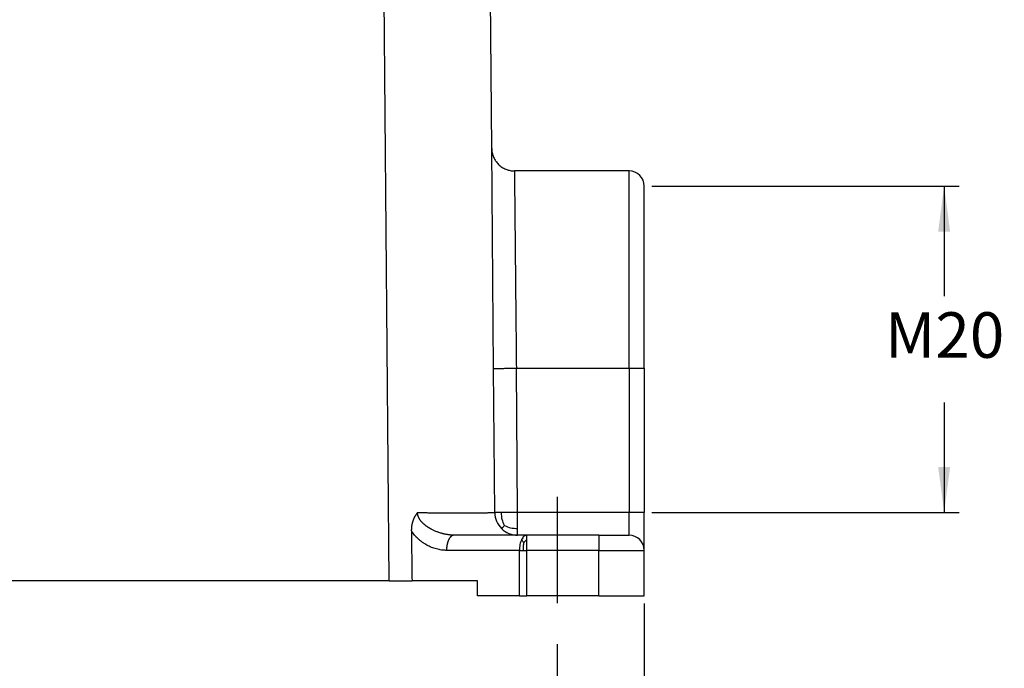
# Model space of a CAD drawing. Units: millimetres. Extents: x 339 to 636, y -231 to -21.
# Drawn here: x 458 to 523, y -156 to -113 of the extents above; entities that cross this region are included whole.
import ezdxf

# ---------------------------------------------------------------- set-up
doc = ezdxf.new("R2010")
doc.units = ezdxf.units.MM
doc.linetypes.add('DASHED', pattern=[15, 7, -8])
doc.layers.add('1', color=7, linetype='Continuous')
doc.styles.add('CONVERTER_13', font='simplex.shx', dxfattribs={"width": 0.95})
doc.dimstyles.new('ME10_DIM_10', dxfattribs={"dimtxt": 3, "dimasz": 3, "dimexe": 1, "dimexo": 0.5, "dimgap": 2, "dimtad": 0, "dimtih": 1, "dimtoh": 1, "dimdsep": 46, "dimtxsty": 'CONVERTER_13', "dimsah": 1, "dimcen": 0.09, "dimclrd": 2, "dimclre": 2, "dimclrt": 4, "dimadec": 0, "dimazin": 0, "dimtfac": 1, "dimtdec": 4, "dimtix": 1, "dimtmove": 0, "dimatfit": 3, "dimfxl": 1, "dimtolj": 1, "dimtzin": 0, "dimarcsym": 0})
doc.dimstyles.new('ME10_DIM_11', dxfattribs={"dimtxt": 3, "dimasz": 3, "dimexe": 1, "dimexo": 0.5, "dimgap": 2, "dimtad": 0, "dimtih": 1, "dimtoh": 1, "dimdsep": 46, "dimtxsty": 'CONVERTER_13', "dimsah": 1, "dimcen": 0.09, "dimclrd": 2, "dimclre": 2, "dimclrt": 4, "dimadec": 0, "dimazin": 0, "dimtfac": 1, "dimtdec": 4, "dimtix": 1, "dimtmove": 0, "dimatfit": 3, "dimfxl": 1, "dimtolj": 1, "dimtzin": 0, "dimarcsym": 0})
doc.dimstyles.new('ME10_DIM_15', dxfattribs={"dimtxt": 3, "dimasz": 3, "dimexe": 1, "dimexo": 0.5, "dimgap": 2, "dimtad": 0, "dimtih": 1, "dimtoh": 1, "dimdsep": 46, "dimtxsty": 'CONVERTER_13', "dimsah": 1, "dimcen": 0.09, "dimclrd": 2, "dimclre": 2, "dimclrt": 4, "dimadec": 0, "dimazin": 0, "dimtfac": 1, "dimtdec": 4, "dimtix": 1, "dimtmove": 0, "dimatfit": 3, "dimfxl": 1, "dimtolj": 1, "dimtzin": 0, "dimarcsym": 0})

# ---------------------------------------------------------------- blocks, each defined once
blk = doc.blocks.new('*D1')
at = {"layer": '1', "color": 2, "linetype": 'Continuous'}
for p, q in [((411.695, -154.497), (411.695, -166.326)), ((493.695, -154.497), (493.695, -166.326)), ((411.695, -165.326), (448.295, -165.326)), ((457.095, -165.326), (493.695, -165.326))]:
    blk.add_line(p, q, dxfattribs=at)
at = {"layer": '1', "color": 2}
for points in [[(414.695, -164.931), (414.695, -165.721), (411.695, -165.326)], [(490.695, -165.721), (490.695, -164.931), (493.695, -165.326)]]:
    blk.add_solid(points, dxfattribs=at)
at = {"layer": '1', "color": 4, "insert": (450.295, -166.826), "char_height": 3, "attachment_point": 7, "rotation": 0.00014, "line_spacing_factor": 0.60024, "style": 'CONVERTER_13'}
blk.add_mtext('82', dxfattribs=at)
blk = doc.blocks.new('*D2')
at = {"layer": '1', "color": 2, "linetype": 'Continuous'}
for p, q in [((405.945, -151.826), (405.945, -181.326)), ((499.445, -151.826), (499.445, -181.326)), ((405.945, -180.326), (446.57, -180.326)), ((458.82, -180.326), (499.445, -180.326))]:
    blk.add_line(p, q, dxfattribs=at)
at = {"layer": '1', "color": 2}
for points in [[(408.945, -179.931), (408.945, -180.721), (405.945, -180.326)], [(496.445, -180.721), (496.445, -179.931), (499.445, -180.326)]]:
    blk.add_solid(points, dxfattribs=at)
at = {"layer": '1', "color": 4, "insert": (448.57, -181.676), "char_height": 3, "attachment_point": 7, "rotation": 0.00014, "line_spacing_factor": 0.60024, "style": 'CONVERTER_13'}
blk.add_mtext('93,5', dxfattribs=at)
blk = doc.blocks.new('*D6')
at = {"layer": '1', "color": 2, "linetype": 'Continuous'}
for p, q in [((499.945, -124.326), (520.223, -124.326)), ((519.223, -124.326), (519.223, -131.576)), ((519.223, -138.576), (519.223, -145.826)), ((499.945, -145.826), (520.223, -145.826))]:
    blk.add_line(p, q, dxfattribs=at)
at = {"layer": '1', "color": 2}
for points in [[(519.618, -127.326), (518.829, -127.326), (519.223, -124.326)], [(518.829, -142.826), (519.618, -142.826), (519.223, -145.826)]]:
    blk.add_solid(points, dxfattribs=at)
at = {"layer": '1', "color": 4, "insert": (515.323, -136.576), "char_height": 3, "attachment_point": 7, "rotation": 0.00014, "line_spacing_factor": 0.60024, "style": 'CONVERTER_13'}
blk.add_mtext('M20', dxfattribs=at)

msp = doc.modelspace()

# ---------------------------------------------------------------- linework, layer by layer
at = {"color": 2, "linetype": 'Continuous'}
for p, q in [((489.387, -121.839), (489.195, -99.826)), ((482.636, -150.326), (482.209, -101.333)), ((489.514, -136.339), (489.387, -121.839)), ((498.445, -123.326), (490.887, -123.326)), ((498.445, -136.326), (498.445, -123.326)), ((499.445, -129.086), (499.445, -124.326)), ((499.445, -136.326), (499.445, -129.086)), ((489.597, -145.839), (489.514, -136.339)), ((491.014, -136.326), (498.445, -136.326)), ((491.097, -145.826), (491.014, -136.326)), ((498.445, -136.326), (498.445, -145.826)), ((498.445, -136.326), (499.445, -136.326)), ((499.445, -136.326), (499.445, -139.443)), ((499.445, -139.443), (499.445, -145.826)), ((498.445, -145.826), (491.097, -145.826)), ((499.445, -145.826), (498.445, -145.826)), ((498.445, -147.326), (498.445, -145.826)), ((499.445, -148.326), (499.445, -145.826)), ((491.097, -147.326), (486.909, -147.326)), ((491.713, -147.326), (491.097, -147.326)), ((496.445, -147.326), (491.713, -147.326)), ((496.445, -147.326), (498.445, -147.326)), ((496.445, -147.326), (496.445, -148.326)), ((491.213, -148.326), (486.409, -148.326)), ((491.213, -151.326), (491.213, -148.326)), ((496.445, -148.326), (491.713, -148.326)), ((491.713, -151.326), (491.713, -148.326)), ((496.445, -148.326), (499.445, -148.326)), ((496.445, -151.326), (496.445, -148.326)), ((499.445, -151.326), (499.445, -148.326)), ((482.636, -150.326), (422.754, -150.326)), ((482.636, -150.326), (484.134, -150.326)), ((488.445, -150.326), (484.134, -150.326)), ((488.445, -151.326), (488.445, -150.326)), ((491.213, -151.326), (488.445, -151.326)), ((491.213, -151.326), (491.713, -151.326)), ((496.445, -151.326), (491.713, -151.326)), ((496.445, -151.326), (499.445, -151.326))]:
    msp.add_line(p, q, dxfattribs=at)
for centre, radius, start, end in [((498.445, -124.326), 1, 0, 90), ((491.097, -145.826), 1.5, 180.5, 225.25), ((491.097, -145.826), 1.5, 225.25, 270), ((498.445, -148.326), 1, 0, 90)]:
    msp.add_arc(centre, radius, start, end, dxfattribs=at)
for points, knots in [([(489.387, -121.839), (489.387, -121.839), (489.387, -121.84), (489.387, -121.841), (489.387, -121.842), (489.387, -121.844), (489.387, -121.845), (489.387, -121.846), (489.387, -121.847), (489.387, -121.848), (489.387, -121.848)], [0, 0, 0, 0, 0.001190262, 0.002380913, 0.003571952, 0.004763378, 0.005955192, 0.007147394, 0.008339983, 0.009532959, 0.009532959, 0.009532959, 0.009532959]), ([(489.387, -121.848), (489.394, -121.945), (489.408, -122.14), (489.486, -122.377), (489.572, -122.551), (489.651, -122.679), (489.737, -122.792), (489.869, -122.934), (490.056, -123.086), (490.275, -123.202), (490.459, -123.266), (490.605, -123.301), (490.746, -123.322), (490.843, -123.325), (490.887, -123.326)], [0, 0, 0, 0, 0.291249, 0.582484, 0.74067, 0.874056, 1.032259, 1.165651, 1.456892, 1.748135, 1.906302, 2.039675, 2.197886, 2.331283, 2.331283, 2.331283, 2.331283]), ([(490.887, -123.326), (490.889, -123.491), (490.892, -123.82), (490.899, -124.551), (490.91, -125.655), (490.925, -127.251), (490.944, -129.196), (490.966, -131.414), (490.989, -133.822), (491.006, -135.48), (491.014, -136.326)], [0, 0, 0, 0, 0.494778, 0.989556, 2.191067, 3.808055, 5.77781, 8.025018, 10.464073, 13.000616, 13.000616, 13.000616, 13.000616]), ([(489.514, -136.339), (489.531, -136.339), (489.567, -136.338), (489.649, -136.338), (489.777, -136.336), (489.968, -136.335), (490.202, -136.333), (490.462, -136.33), (490.736, -136.328), (490.92, -136.326), (491.014, -136.326)], [0, 0, 0, 0, 0.052659, 0.105318, 0.246276, 0.43934, 0.676486, 0.947858, 1.218952, 1.5, 1.5, 1.5, 1.5]), ([(484.496, -145.842), (484.496, -145.842), (484.495, -145.844), (484.493, -145.846), (484.492, -145.847), (484.491, -145.848), (484.49, -145.849), (484.489, -145.85), (484.488, -145.852), (484.486, -145.854), (484.483, -145.858), (484.48, -145.862), (484.476, -145.867), (484.47, -145.874), (484.464, -145.882), (484.456, -145.893), (484.445, -145.907), (484.431, -145.925), (484.416, -145.946), (484.399, -145.97), (484.381, -145.997), (484.363, -146.025), (484.346, -146.052), (484.331, -146.078), (484.315, -146.106), (484.299, -146.134), (484.284, -146.164), (484.269, -146.193), (484.256, -146.22), (484.245, -146.246), (484.234, -146.271), (484.224, -146.294), (484.216, -146.316), (484.207, -146.337), (484.2, -146.358), (484.193, -146.377), (484.185, -146.399), (484.178, -146.422), (484.169, -146.449), (484.161, -146.477), (484.153, -146.507), (484.145, -146.537), (484.137, -146.569), (484.13, -146.602), (484.123, -146.636), (484.117, -146.672), (484.111, -146.706), (484.107, -146.739), (484.103, -146.771), (484.099, -146.804), (484.096, -146.838), (484.093, -146.874), (484.091, -146.911), (484.09, -146.949), (484.089, -146.989), (484.089, -147.015), (484.09, -147.029)], [0, 0, 0, 0, 0.00247, 0.004935, 0.007023, 0.008385, 0.009869, 0.010784, 0.012866, 0.015919, 0.019746, 0.025212, 0.03184, 0.03952, 0.051191, 0.064441, 0.079153, 0.104948, 0.13147, 0.158707, 0.193365, 0.226702, 0.258699, 0.289335, 0.318585, 0.353676, 0.387293, 0.419383, 0.449888, 0.47875, 0.50472, 0.529724, 0.553723, 0.576677, 0.598544, 0.619282, 0.638848, 0.665724, 0.693813, 0.723094, 0.753547, 0.785156, 0.817903, 0.851775, 0.886761, 0.922849, 0.960033, 0.990655, 1.022605, 1.055861, 1.090404, 1.126214, 1.163277, 1.201579, 1.241109, 1.281858, 1.281858, 1.281858, 1.281858]), ([(484.496, -145.842), (484.55, -145.842), (484.656, -145.842), (484.812, -145.842), (484.964, -145.842), (485.11, -145.843), (485.251, -145.843), (485.388, -145.843), (485.519, -145.843), (485.644, -145.843), (485.765, -145.843), (485.881, -145.843), (485.991, -145.843), (486.096, -145.844), (486.195, -145.844), (486.29, -145.844), (486.379, -145.844), (486.462, -145.844), (486.56, -145.844), (486.671, -145.844), (486.797, -145.844), (486.918, -145.844), (487.033, -145.844), (487.145, -145.844), (487.251, -145.844), (487.352, -145.844), (487.449, -145.844), (487.542, -145.844), (487.63, -145.844), (487.713, -145.844), (487.792, -145.844), (487.867, -145.844), (487.937, -145.844), (488.003, -145.844), (488.065, -145.844), (488.123, -145.844), (488.187, -145.844), (488.261, -145.844), (488.347, -145.844), (488.436, -145.844), (488.526, -145.844), (488.618, -145.844), (488.711, -145.843), (488.803, -145.843), (488.894, -145.843), (488.984, -145.843), (489.07, -145.843), (489.153, -145.843), (489.226, -145.842), (489.289, -145.842), (489.342, -145.842), (489.39, -145.842), (489.433, -145.841), (489.471, -145.841), (489.503, -145.841), (489.531, -145.84), (489.554, -145.84), (489.572, -145.84), (489.585, -145.839), (489.593, -145.839), (489.596, -145.839), (489.597, -145.839)], [0, 0, 0, 0, 0.161465, 0.317926, 0.469358, 0.615732, 0.757022, 0.8932, 1.02424, 1.150114, 1.270795, 1.386255, 1.496469, 1.601408, 1.701046, 1.795355, 1.884308, 1.967879, 2.046039, 2.176721, 2.3024, 2.423135, 2.538987, 2.650016, 2.756283, 2.857846, 2.954768, 3.047107, 3.134925, 3.218281, 3.297235, 3.371849, 3.442181, 3.508293, 3.570244, 3.628095, 3.681907, 3.76403, 3.849943, 3.938823, 4.029847, 4.122193, 4.215039, 4.307562, 4.398939, 4.488349, 4.574968, 4.657975, 4.736547, 4.79437, 4.847252, 4.895176, 4.938126, 4.976085, 5.009037, 5.036965, 5.059852, 5.077683, 5.090441, 5.098112, 5.100692, 5.100692, 5.100692, 5.100692]), ([(486.909, -147.326), (486.907, -147.326), (486.903, -147.326), (486.894, -147.326), (486.884, -147.326), (486.87, -147.325), (486.855, -147.325), (486.841, -147.325), (486.828, -147.324), (486.816, -147.324), (486.801, -147.323), (486.784, -147.323), (486.771, -147.322), (486.762, -147.322), (486.757, -147.321), (486.749, -147.321), (486.74, -147.32), (486.727, -147.319), (486.712, -147.318), (486.692, -147.317), (486.671, -147.315), (486.647, -147.313), (486.612, -147.309), (486.565, -147.304), (486.507, -147.296), (486.446, -147.287), (486.382, -147.276), (486.321, -147.264), (486.262, -147.251), (486.204, -147.237), (486.144, -147.222), (486.08, -147.204), (486.002, -147.181), (485.911, -147.152), (485.811, -147.115), (485.712, -147.076), (485.616, -147.034), (485.522, -146.99), (485.448, -146.953), (485.391, -146.922), (485.35, -146.899), (485.306, -146.874), (485.263, -146.848), (485.223, -146.823), (485.188, -146.8), (485.155, -146.778), (485.126, -146.758), (485.092, -146.734), (485.055, -146.707), (485.015, -146.676), (484.979, -146.647), (484.945, -146.619), (484.913, -146.591), (484.883, -146.564), (484.855, -146.537), (484.83, -146.512), (484.8, -146.481), (484.765, -146.444), (484.727, -146.398), (484.69, -146.352), (484.659, -146.308), (484.633, -146.268), (484.611, -146.231), (484.592, -146.197), (484.576, -146.163), (484.561, -146.132), (484.549, -146.1), (484.537, -146.069), (484.527, -146.038), (484.518, -146.006), (484.511, -145.974), (484.505, -145.941), (484.501, -145.914), (484.499, -145.892), (484.498, -145.878), (484.497, -145.867), (484.497, -145.86), (484.496, -145.854), (484.496, -145.85), (484.496, -145.846), (484.496, -145.843), (484.496, -145.842)], [0, 0, 0, 0, 0.005672, 0.014022, 0.024892, 0.038121, 0.053547, 0.071013, 0.079906, 0.092227, 0.107363, 0.124704, 0.143637, 0.146466, 0.1518, 0.159331, 0.168753, 0.179756, 0.197826, 0.2159, 0.238136, 0.262325, 0.288374, 0.343561, 0.402097, 0.46392, 0.52898, 0.597228, 0.652013, 0.710791, 0.773426, 0.839788, 0.909755, 1.017546, 1.124604, 1.230741, 1.335767, 1.439488, 1.541706, 1.585379, 1.632783, 1.683584, 1.737458, 1.782701, 1.824915, 1.864018, 1.89992, 1.932531, 1.987084, 2.037573, 2.083969, 2.12623, 2.169843, 2.210791, 2.24909, 2.28475, 2.317776, 2.37816, 2.437788, 2.496625, 2.554655, 2.599392, 2.641509, 2.681109, 2.718278, 2.753095, 2.785624, 2.819072, 2.852437, 2.884026, 2.918888, 2.950619, 2.985029, 3.000733, 3.018033, 3.025876, 3.034522, 3.03865, 3.042766, 3.048175, 3.051141, 3.051141, 3.051141, 3.051141]), ([(490.036, -145.835), (489.978, -145.835), (489.87, -145.836), (489.742, -145.837), (489.654, -145.838), (489.616, -145.839), (489.597, -145.839)], [0, 0, 0, 0, 0.1736941, 0.3251591, 0.3822495, 0.4393399, 0.4393399, 0.4393399, 0.4393399]), ([(491.097, -145.826), (490.999, -145.827), (490.808, -145.828), (490.53, -145.831), (490.274, -145.833), (490.112, -145.834), (490.036, -145.835)], [0, 0, 0, 0, 0.292635, 0.574025, 0.832736, 1.06066, 1.06066, 1.06066, 1.06066]), ([(490.234, -146.696), (490.176, -146.565), (490.055, -146.291), (490.043, -145.991), (490.036, -145.835)], [0, 0, 0, 0, 0.4264887, 0.8904499, 0.8904499, 0.8904499, 0.8904499]), ([(491.097, -146.886), (491.097, -146.802), (491.097, -146.64), (491.097, -146.391), (491.097, -146.173), (491.097, -145.982), (491.097, -145.877), (491.097, -145.826)], [0, 0, 0, 0, 0.252315, 0.486635, 0.745649, 0.906445, 1.06066, 1.06066, 1.06066, 1.06066]), ([(490.234, -146.696), (490.206, -146.724), (490.157, -146.773), (490.101, -146.831), (490.064, -146.867), (490.048, -146.883), (490.041, -146.891)], [0, 0, 0, 0, 0.1186255, 0.20838, 0.2414392, 0.2744984, 0.2744984, 0.2744984, 0.2744984]), ([(490.234, -146.696), (490.366, -146.753), (490.641, -146.871), (490.941, -146.881), (491.097, -146.886)], [0, 0, 0, 0, 0.4264887, 0.8904499, 0.8904499, 0.8904499, 0.8904499]), ([(484.09, -147.029), (484.093, -147.302), (484.101, -147.851), (484.112, -148.672), (484.123, -149.498), (484.13, -150.047), (484.134, -150.326)], [0, 0, 0, 0, 0.817993, 1.648491, 2.461579, 3.296981, 3.296981, 3.296981, 3.296981]), ([(486.409, -148.326), (486.383, -148.325), (486.326, -148.325), (486.238, -148.32), (486.153, -148.313), (486.045, -148.3), (485.91, -148.278), (485.689, -148.226), (485.418, -148.135), (485.168, -148.016), (484.973, -147.901), (484.853, -147.821), (484.756, -147.75), (484.686, -147.695), (484.621, -147.64), (484.536, -147.565), (484.43, -147.463), (484.312, -147.332), (484.194, -147.186), (484.126, -147.084), (484.09, -147.029)], [0, 0, 0, 0, 0.079818, 0.169268, 0.263702, 0.338067, 0.49463, 0.674715, 1.016362, 1.350271, 1.506067, 1.692973, 1.783944, 1.866393, 1.958185, 2.041569, 2.205647, 2.398595, 2.569609, 2.767556, 2.767556, 2.767556, 2.767556]), ([(486.909, -147.326), (486.902, -147.326), (486.887, -147.326), (486.864, -147.329), (486.841, -147.335), (486.818, -147.342), (486.794, -147.352), (486.771, -147.364), (486.748, -147.379), (486.725, -147.396), (486.702, -147.415), (486.679, -147.438), (486.657, -147.462), (486.635, -147.489), (486.614, -147.518), (486.594, -147.55), (486.574, -147.583), (486.555, -147.619), (486.537, -147.656), (486.521, -147.696), (486.505, -147.736), (486.49, -147.779), (486.477, -147.822), (486.465, -147.866), (486.454, -147.912), (486.444, -147.958), (486.436, -148.004), (486.428, -148.05), (486.422, -148.097), (486.417, -148.144), (486.414, -148.19), (486.411, -148.236), (486.41, -148.281), (486.409, -148.311), (486.409, -148.326)], [0, 0, 0, 0, 0.022312, 0.045154, 0.068658, 0.09296, 0.118196, 0.144494, 0.171973, 0.200735, 0.230865, 0.262428, 0.295468, 0.330005, 0.366036, 0.403536, 0.442459, 0.482738, 0.524288, 0.567006, 0.610775, 0.655467, 0.700943, 0.747058, 0.79366, 0.840598, 0.887721, 0.934878, 0.981924, 1.028722, 1.075139, 1.121054, 1.166353, 1.210936, 1.210936, 1.210936, 1.210936]), ([(491.097, -147.326), (491.097, -147.307), (491.097, -147.269), (491.097, -147.177), (491.097, -147.05), (491.097, -146.941), (491.097, -146.886)], [0, 0, 0, 0, 0.0570904, 0.1141807, 0.2740347, 0.4393399, 0.4393399, 0.4393399, 0.4393399]), ([(491.713, -147.326), (491.644, -147.345), (491.486, -147.389), (491.405, -147.535), (491.36, -147.619)], [0, 0, 0, 0, 0.2059271, 0.4766725, 0.4766725, 0.4766725, 0.4766725]), ([(491.713, -147.619), (491.713, -147.58), (491.713, -147.508), (491.713, -147.423), (491.713, -147.364), (491.713, -147.338), (491.713, -147.326)], [0, 0, 0, 0, 0.1148204, 0.2167728, 0.254833, 0.2928932, 0.2928932, 0.2928932, 0.2928932]), ([(491.36, -147.619), (491.318, -147.725), (491.228, -147.953), (491.218, -148.197), (491.213, -148.326)], [0, 0, 0, 0, 0.3420498, 0.7266213, 0.7266213, 0.7266213, 0.7266213]), ([(491.493, -147.816), (491.471, -147.78), (491.43, -147.712), (491.382, -147.649), (491.36, -147.619)], [0, 0, 0, 0, 0.1251364, 0.2384393, 0.2384393, 0.2384393, 0.2384393]), ([(491.493, -147.816), (491.482, -147.896), (491.459, -148.065), (491.456, -148.235), (491.454, -148.326)], [0, 0, 0, 0, 0.2405044, 0.5112746, 0.5112746, 0.5112746, 0.5112746]), ([(491.493, -147.816), (491.526, -147.78), (491.593, -147.706), (491.673, -147.648), (491.713, -147.619)], [0, 0, 0, 0, 0.1479736, 0.2967795, 0.2967795, 0.2967795, 0.2967795]), ([(491.713, -148.326), (491.713, -148.261), (491.713, -148.133), (491.713, -147.948), (491.713, -147.777), (491.713, -147.669), (491.713, -147.619)], [0, 0, 0, 0, 0.1950903, 0.3826835, 0.5547562, 0.7071068, 0.7071068, 0.7071068, 0.7071068]), ([(491.213, -148.326), (491.232, -148.326), (491.271, -148.326), (491.331, -148.326), (491.392, -148.326), (491.433, -148.326), (491.454, -148.326)], [0, 0, 0, 0, 0.0577113, 0.1173166, 0.1785605, 0.241181, 0.241181, 0.241181, 0.241181]), ([(491.454, -148.326), (491.476, -148.326), (491.518, -148.326), (491.583, -148.326), (491.648, -148.326), (491.691, -148.326), (491.713, -148.326)], [0, 0, 0, 0, 0.0637287, 0.1282929, 0.1934159, 0.258819, 0.258819, 0.258819, 0.258819])]:
    msp.add_open_spline(points, degree=3, knots=knots, dxfattribs=at)
at = {"layer": '1', "color": 2, "linetype": 'DASHED'}
msp.add_line((493.695, -144.797), (493.695, -153.997), dxfattribs=at)

# ---------------------------------------------------------------- dimensions: what is measured, and where the dimension line sits
at = {"layer": '1'}
dim = msp.add_linear_dim(base=(519.223, -124.326), p1=(499.445, -145.826), p2=(499.445, -124.326), angle=90, text='M20', dimstyle='ME10_DIM_15', dxfattribs=at)
dim.commit()
dim.dimension.update_dxf_attribs({"geometry": '*D6', "text_midpoint": (519.223, -135.076), "text_rotation": 0.00014})
for base, p1, p2, dimstyle, picture, middle in [((405.945, -180.326), (499.445, -151.326), (405.945, -151.326), 'ME10_DIM_11', '*D2', (452.695, -180.326)), ((411.695, -165.326), (493.695, -153.997), (411.695, -153.997), 'ME10_DIM_10', '*D1', (452.695, -165.326))]:
    dim = msp.add_linear_dim(base=base, p1=p1, p2=p2, dimstyle=dimstyle, dxfattribs=at)
    dim.commit()
    dim.dimension.update_dxf_attribs({"geometry": picture, "text_midpoint": middle, "text_rotation": 0.00014})

doc.saveas('drawing.dxf')
